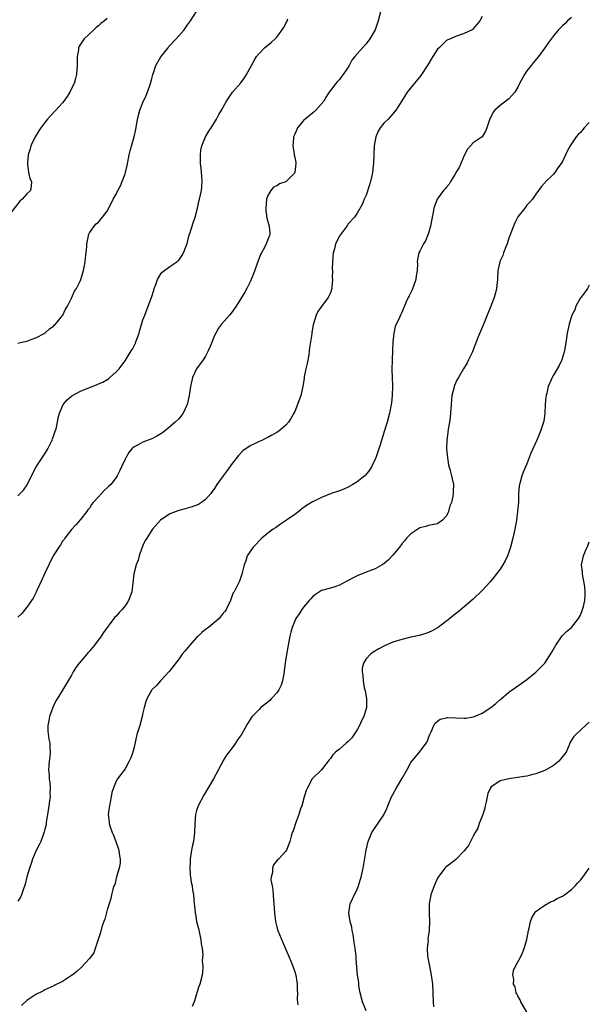
# Model space of a CAD drawing. Units: inches. Extents: x 2598000 to 2601000, y 1512000 to 1515000.
# Drawn here: x 2598135 to 2598263, y 1513394 to 1513615 of the extents above; entities that cross this region are included whole.
import ezdxf

# ---------------------------------------------------------------- set-up
doc = ezdxf.new("R2010")
doc.units = ezdxf.units.IN
doc.header["$MEASUREMENT"] = 0
doc.layers.add('LD25981512_10ft', color=93, linetype='Continuous')

msp = doc.modelspace()

# ---------------------------------------------------------------- linework, layer by layer
at = {"layer": 'LD25981512_10ft'}
for points, elevation in [([(2598135, 1513542.73), (2598136.25, 1513543), (2598137, 1513543.21), (2598137.34, 1513543.34), (2598139, 1513543.92), (2598141, 1513544.99), (2598142.04, 1513545.96), (2598143, 1513546.61), (2598143.19, 1513546.81), (2598143.42, 1513547), (2598145.05, 1513549), (2598145.64, 1513550.36), (2598146.07, 1513551), (2598147, 1513552.83), (2598147.64, 1513554.36), (2598148.07, 1513555), (2598149, 1513556.81), (2598149.07, 1513557), (2598149.64, 1513559), (2598149.81, 1513559.81), (2598150.08, 1513561), (2598150.16, 1513561.84), (2598150.3, 1513563), (2598150.4, 1513564.4), (2598150.39, 1513565), (2598150.77, 1513566.77), (2598150.78, 1513567), (2598151, 1513567.46), (2598152.1, 1513569), (2598152.54, 1513569.46), (2598153, 1513569.88), (2598153.95, 1513571), (2598155, 1513572.36), (2598155.91, 1513574.09), (2598156.35, 1513575), (2598157, 1513576.17), (2598157.39, 1513577), (2598157.96, 1513578.04), (2598158.36, 1513579), (2598159, 1513580.68), (2598159.1, 1513581), (2598159.46, 1513582.54), (2598159.94, 1513585), (2598160.13, 1513585.87), (2598161.05, 1513589), (2598161.38, 1513590.62), (2598161.76, 1513593), (2598162.29, 1513595), (2598163, 1513596.71), (2598163.71, 1513598.29), (2598163.99, 1513599), (2598164.68, 1513601), (2598165, 1513602.12), (2598165.22, 1513603), (2598165.35, 1513603.35), (2598165.89, 1513605), (2598167.03, 1513606.97), (2598168.61, 1513609), (2598168.76, 1513609.24), (2598170.43, 1513611), (2598171, 1513611.62), (2598172.2, 1513613), (2598172.56, 1513613.44), (2598173, 1513614.09), (2598173.65, 1513615), (2598175, 1513617.08)], 8240), ([(2598216.2, 1513617), (2598215.73, 1513615), (2598215.04, 1513613), (2598213.84, 1513611), (2598213, 1513609.89), (2598212.2, 1513609), (2598210.5, 1513607), (2598209.83, 1513606.17), (2598209.23, 1513605), (2598209, 1513604.59), (2598207.87, 1513603), (2598207.47, 1513602.53), (2598207, 1513601.85), (2598206.55, 1513601.45), (2598206.18, 1513601), (2598205, 1513599.43), (2598204.75, 1513599), (2598204.03, 1513597.97), (2598203.52, 1513597), (2598201.76, 1513595), (2598201.38, 1513594.62), (2598201, 1513594.34), (2598199.32, 1513593), (2598199, 1513592.69), (2598197.63, 1513591), (2598197, 1513589.63), (2598196.76, 1513589), (2598196.72, 1513588.72), (2598196.54, 1513587), (2598196.85, 1513585.15), (2598196.87, 1513584.87), (2598197, 1513584.41), (2598197.23, 1513583.23), (2598197.25, 1513583), (2598197.04, 1513581), (2598197, 1513580.93), (2598195.11, 1513579), (2598195, 1513578.91), (2598193.57, 1513578.43), (2598193, 1513578.03), (2598192.25, 1513577.75), (2598191.66, 1513577), (2598191, 1513575.87), (2598190.71, 1513575), (2598190.51, 1513573), (2598190.52, 1513572.52), (2598190.78, 1513570.78), (2598191.3, 1513569), (2598191.39, 1513567.39), (2598191.45, 1513567), (2598191.3, 1513566.7), (2598190.6, 1513565), (2598190.21, 1513564.21), (2598189.53, 1513563), (2598189.35, 1513562.65), (2598188.8, 1513561.2), (2598187.73, 1513558.27), (2598187, 1513556.52), (2598186.24, 1513555), (2598185.84, 1513554.16), (2598183.85, 1513551), (2598183.53, 1513550.47), (2598183, 1513549.78), (2598182.35, 1513549), (2598180.6, 1513547), (2598179.9, 1513546.1), (2598179.3, 1513545), (2598179, 1513544.42), (2598178.03, 1513541.97), (2598177.63, 1513541), (2598177, 1513539.82), (2598176.47, 1513539), (2598175, 1513536.97), (2598174.08, 1513535), (2598173.63, 1513533), (2598173.34, 1513531), (2598172.92, 1513529), (2598171.99, 1513527), (2598171.58, 1513526.42), (2598171, 1513525.76), (2598170.25, 1513525), (2598169, 1513523.94), (2598167.35, 1513522.65), (2598167, 1513522.41), (2598166.12, 1513521.88), (2598165, 1513521.27), (2598163, 1513520.52), (2598161.94, 1513519.94), (2598161, 1513519.49), (2598160.51, 1513519), (2598159.82, 1513518.18), (2598159.16, 1513517), (2598159, 1513516.68), (2598158.21, 1513515), (2598157.8, 1513514.2), (2598157.25, 1513513), (2598157, 1513512.61), (2598155.77, 1513511), (2598155.35, 1513510.65), (2598155, 1513510.25), (2598154.31, 1513509.69), (2598153.73, 1513509), (2598153, 1513508.25), (2598151.87, 1513507), (2598151.48, 1513506.52), (2598151, 1513505.71), (2598150.68, 1513505.32), (2598150.44, 1513505), (2598149, 1513503.17), (2598147.99, 1513502.01), (2598147, 1513500.94), (2598145.52, 1513499), (2598145.31, 1513498.69), (2598145, 1513498.32), (2598144.49, 1513497.51), (2598144.12, 1513497), (2598143, 1513495.26), (2598142.72, 1513494.72), (2598141, 1513491.18), (2598140.36, 1513489.64), (2598139.24, 1513487.24), (2598139.1, 1513486.9), (2598139, 1513486.74), (2598138.43, 1513485.57), (2598138.06, 1513485), (2598137, 1513483.52), (2598135.88, 1513482.12), (2598135, 1513481.3)], 8220), ([(2598155, 1513615.57), (2598154.35, 1513615), (2598153.57, 1513614.43), (2598153, 1513613.9), (2598152.5, 1513613.5), (2598152, 1513613), (2598149.85, 1513611), (2598149, 1513609.79), (2598148.7, 1513609.3), (2598148.59, 1513609), (2598148.54, 1513608.54), (2598148.23, 1513607), (2598148.23, 1513605.77), (2598148.25, 1513605), (2598148.18, 1513604.18), (2598148.13, 1513603), (2598147.9, 1513602.1), (2598147.56, 1513601), (2598147, 1513599.82), (2598146.59, 1513599), (2598145.98, 1513598.02), (2598145.28, 1513597), (2598145, 1513596.66), (2598143.49, 1513595), (2598142.27, 1513593.73), (2598141.62, 1513593), (2598141, 1513592.24), (2598140.08, 1513591), (2598139.65, 1513590.35), (2598138.81, 1513589), (2598137.84, 1513587), (2598137.7, 1513586.3), (2598137.29, 1513585), (2598137.1, 1513583.1), (2598137.11, 1513583), (2598137.16, 1513582.84), (2598137.39, 1513581), (2598137.64, 1513579.64), (2598138.04, 1513579), (2598137.96, 1513578.04), (2598137.78, 1513577), (2598137, 1513576.25), (2598135.93, 1513575), (2598135.39, 1513574.61), (2598133, 1513571.52)], 8250), ([(2598239, 1513615.96), (2598238.51, 1513615), (2598237, 1513613.19), (2598236.89, 1513613.11), (2598236.72, 1513613), (2598235, 1513612.16), (2598233, 1513611.51), (2598231.91, 1513611), (2598231.27, 1513610.73), (2598231, 1513610.59), (2598229.33, 1513609), (2598229, 1513608.63), (2598227.93, 1513607), (2598227.59, 1513606.41), (2598226.82, 1513605.18), (2598225.22, 1513602.78), (2598222.21, 1513599), (2598221, 1513597.04), (2598219.69, 1513595), (2598219, 1513594.14), (2598217.94, 1513593), (2598217, 1513592.08), (2598216.16, 1513591), (2598215.72, 1513590.28), (2598215.15, 1513589), (2598215, 1513588.25), (2598214.79, 1513587), (2598214.68, 1513583), (2598214.61, 1513582.61), (2598214.44, 1513581), (2598214.24, 1513580.24), (2598214, 1513579), (2598213.79, 1513578.21), (2598213, 1513575.95), (2598212.57, 1513575), (2598212.14, 1513573.86), (2598211, 1513571.91), (2598210.39, 1513571), (2598209, 1513569.48), (2598208.8, 1513569.2), (2598208.68, 1513569), (2598207.09, 1513566.91), (2598207, 1513566.75), (2598206.16, 1513565), (2598205.9, 1513563.9), (2598205.63, 1513563), (2598205.45, 1513561), (2598205.4, 1513559.4), (2598205.44, 1513559), (2598205.4, 1513557.4), (2598205.46, 1513557), (2598205.31, 1513555.31), (2598205.31, 1513555), (2598205, 1513554.02), (2598204.51, 1513553), (2598203.01, 1513550.99), (2598202.17, 1513549.83), (2598201.8, 1513549), (2598201.15, 1513546.85), (2598200.86, 1513545.14), (2598200.84, 1513544.84), (2598200.56, 1513543), (2598200.32, 1513541.68), (2598200.27, 1513541), (2598200.15, 1513540.15), (2598199.81, 1513538.19), (2598199.52, 1513537), (2598199.15, 1513535.15), (2598199.12, 1513534.88), (2598198.82, 1513533), (2598198.35, 1513531), (2598197.65, 1513529), (2598197, 1513527.4), (2598196.82, 1513527), (2598196.15, 1513525.85), (2598195.61, 1513525), (2598195, 1513524.35), (2598193.44, 1513523), (2598193, 1513522.68), (2598191.88, 1513522.12), (2598191, 1513521.55), (2598190.61, 1513521.39), (2598189.78, 1513521), (2598189, 1513520.66), (2598188.28, 1513520.28), (2598187, 1513519.7), (2598185.41, 1513518.59), (2598184.43, 1513517.57), (2598183, 1513515.78), (2598181.84, 1513514.16), (2598180.94, 1513513), (2598179.56, 1513511), (2598179, 1513510.14), (2598178.54, 1513509.46), (2598178.17, 1513509), (2598177, 1513507.67), (2598176.12, 1513507), (2598175.42, 1513506.58), (2598174, 1513506), (2598173, 1513505.75), (2598172.44, 1513505.56), (2598171, 1513505.19), (2598170.47, 1513505), (2598169, 1513504.43), (2598166.95, 1513503), (2598165.16, 1513501), (2598165, 1513500.79), (2598163.83, 1513499), (2598163.52, 1513498.48), (2598163, 1513497.38), (2598162.89, 1513497.11), (2598162.76, 1513496.76), (2598162.17, 1513495), (2598161.9, 1513494.1), (2598161.5, 1513493), (2598160.94, 1513491), (2598160.51, 1513487), (2598159.79, 1513485), (2598159, 1513483.79), (2598158.31, 1513483), (2598157.66, 1513482.34), (2598157, 1513481.53), (2598156.71, 1513481.29), (2598156.48, 1513481), (2598154.15, 1513477.85), (2598153.66, 1513477), (2598152.12, 1513475), (2598151, 1513473.65), (2598150.68, 1513473.32), (2598150.4, 1513473), (2598148.74, 1513471), (2598147.99, 1513470.01), (2598147.39, 1513469), (2598147, 1513468.29), (2598145, 1513464.94), (2598143.74, 1513463), (2598143.46, 1513462.54), (2598143, 1513461.55), (2598142.77, 1513461), (2598142.06, 1513459), (2598141.91, 1513458.09), (2598141.68, 1513457), (2598141.72, 1513455.72), (2598141.93, 1513453.93), (2598142.11, 1513453), (2598142.11, 1513452.11), (2598142.19, 1513451), (2598142.11, 1513449.89), (2598141.98, 1513449), (2598141.84, 1513447), (2598141.95, 1513445.95), (2598141.99, 1513445), (2598142.13, 1513444.13), (2598142.21, 1513443), (2598142.14, 1513441.86), (2598142.18, 1513441), (2598142.09, 1513440.09), (2598141.9, 1513439), (2598141.59, 1513437), (2598141.31, 1513435.31), (2598141.29, 1513434.71), (2598141, 1513433.71), (2598140.87, 1513433.13), (2598140.7, 1513432.7), (2598140.09, 1513431), (2598139.76, 1513430.24), (2598139, 1513428.8), (2598138.27, 1513427), (2598137.95, 1513426.05), (2598137.55, 1513425), (2598137, 1513423.08), (2598136.62, 1513421.38), (2598136.15, 1513420.15), (2598135.79, 1513419), (2598135.54, 1513418.46), (2598135, 1513417.6)], 8210), ([(2598135, 1513508.51), (2598135.52, 1513509), (2598136.26, 1513509.74), (2598137.06, 1513510.94), (2598138.01, 1513513), (2598139.08, 1513515), (2598140.4, 1513517), (2598140.62, 1513517.38), (2598141, 1513517.9), (2598141.72, 1513519), (2598142.64, 1513521), (2598142.7, 1513521.3), (2598143, 1513522.07), (2598143.23, 1513522.77), (2598143.34, 1513523), (2598143.52, 1513523.52), (2598143.88, 1513525), (2598144, 1513526), (2598144.27, 1513527), (2598145.09, 1513529), (2598145.98, 1513530.02), (2598147.09, 1513530.91), (2598147.23, 1513531), (2598149, 1513531.97), (2598151, 1513532.82), (2598152.6, 1513533.4), (2598153, 1513533.58), (2598154, 1513534), (2598155.25, 1513534.75), (2598155.55, 1513535), (2598157, 1513536.27), (2598157.64, 1513537), (2598158.24, 1513537.76), (2598159, 1513538.8), (2598160.37, 1513541), (2598160.62, 1513541.38), (2598161.3, 1513542.7), (2598161.43, 1513543), (2598162.17, 1513545), (2598162.32, 1513545.68), (2598163, 1513547.93), (2598163.38, 1513549), (2598164.2, 1513551), (2598164.94, 1513553), (2598165.4, 1513554.6), (2598165.53, 1513555), (2598165.89, 1513555.89), (2598166.28, 1513557), (2598167, 1513558.26), (2598167.32, 1513558.68), (2598169, 1513559.95), (2598170.56, 1513561), (2598170.82, 1513561.18), (2598171, 1513561.36), (2598171.7, 1513562.3), (2598172.1, 1513563), (2598172.74, 1513564.74), (2598172.89, 1513565.11), (2598173.37, 1513567), (2598173.55, 1513567.55), (2598174.25, 1513569.75), (2598174.67, 1513571), (2598175.18, 1513573), (2598175.51, 1513574.49), (2598175.66, 1513575), (2598176.12, 1513577), (2598176.22, 1513577.78), (2598176.29, 1513579), (2598176.16, 1513580.16), (2598176.14, 1513581), (2598176.05, 1513581.95), (2598175.91, 1513583), (2598175.91, 1513583.91), (2598175.86, 1513585), (2598175.97, 1513586.03), (2598176.2, 1513587), (2598177.04, 1513589), (2598177.75, 1513590.25), (2598178.25, 1513591), (2598179.46, 1513593), (2598179.99, 1513594.01), (2598180.6, 1513595), (2598181.7, 1513597), (2598183.06, 1513599), (2598184.89, 1513601.11), (2598185.74, 1513602.26), (2598186.23, 1513603), (2598187.33, 1513605), (2598187.88, 1513606.12), (2598188.44, 1513607), (2598189, 1513607.72), (2598190.24, 1513609), (2598191.79, 1513610.21), (2598192.62, 1513611), (2598193, 1513611.38), (2598194.22, 1513613), (2598194.52, 1513613.48), (2598195, 1513614.45), (2598195.2, 1513614.8), (2598195.47, 1513615.47)], 8230), ([(2598259, 1513615.74), (2598258.15, 1513615), (2598257.61, 1513614.39), (2598257, 1513613.87), (2598256.56, 1513613.44), (2598256.09, 1513613), (2598255, 1513611.69), (2598253.84, 1513610.16), (2598253.07, 1513609), (2598251.61, 1513607), (2598250.39, 1513605.61), (2598249.94, 1513605), (2598249, 1513603.78), (2598248.45, 1513603), (2598247.39, 1513601), (2598247, 1513600.13), (2598246.34, 1513599), (2598245, 1513597.56), (2598244.7, 1513597.3), (2598243, 1513596.03), (2598241.85, 1513595), (2598241.45, 1513594.55), (2598241, 1513593.59), (2598240.77, 1513593.23), (2598240.57, 1513592.57), (2598240.06, 1513591), (2598239.74, 1513590.26), (2598239, 1513589.04), (2598238.96, 1513589), (2598237, 1513587.63), (2598236.38, 1513587), (2598235.74, 1513586.26), (2598235, 1513584.85), (2598234.18, 1513583), (2598233.85, 1513582.15), (2598233.12, 1513581), (2598233, 1513580.78), (2598231.9, 1513579), (2598231.59, 1513578.41), (2598231, 1513577.75), (2598230.67, 1513577.33), (2598230.37, 1513577), (2598228.93, 1513575), (2598228.39, 1513573.62), (2598228.2, 1513573), (2598228.03, 1513572.03), (2598227.8, 1513571), (2598227.43, 1513569), (2598227, 1513567.41), (2598226.86, 1513567), (2598226.3, 1513565.7), (2598225.85, 1513565), (2598225, 1513563.38), (2598224.83, 1513563), (2598224.49, 1513561.51), (2598224.46, 1513561), (2598224.52, 1513560.52), (2598224.4, 1513559), (2598224.18, 1513557.82), (2598224.13, 1513557), (2598223.3, 1513554.7), (2598223, 1513554.12), (2598222.64, 1513553.36), (2598222.45, 1513553), (2598221.98, 1513551.98), (2598221, 1513549.58), (2598220.7, 1513549), (2598220.48, 1513548.48), (2598219.53, 1513546.47), (2598219.22, 1513545), (2598219.01, 1513542.99), (2598218.82, 1513539), (2598218.75, 1513536.75), (2598218.8, 1513535), (2598218.88, 1513533.12), (2598218.86, 1513531), (2598218.67, 1513529.33), (2598218.62, 1513529), (2598218.21, 1513527), (2598217.7, 1513525), (2598217.07, 1513522.93), (2598216.19, 1513520.19), (2598215.65, 1513518.35), (2598215.14, 1513517), (2598215, 1513516.68), (2598214.22, 1513515), (2598213.75, 1513514.25), (2598212.85, 1513513.15), (2598212.68, 1513513), (2598211, 1513511.6), (2598210.01, 1513511), (2598209, 1513510.45), (2598208, 1513510), (2598207, 1513509.63), (2598205.18, 1513509), (2598203, 1513508.09), (2598201.24, 1513507.24), (2598201, 1513507.13), (2598200.76, 1513507), (2598199.67, 1513506.33), (2598198.52, 1513505.48), (2598197.92, 1513505), (2598197, 1513504.33), (2598195.13, 1513503), (2598193.85, 1513502.15), (2598192.66, 1513501.34), (2598192.19, 1513501), (2598191, 1513500.1), (2598189.63, 1513499), (2598189, 1513498.37), (2598188.34, 1513497.66), (2598187.66, 1513497), (2598186.37, 1513495), (2598186.08, 1513493.92), (2598185.69, 1513493), (2598185.23, 1513491.23), (2598185.15, 1513490.85), (2598185, 1513490.47), (2598184.62, 1513489.38), (2598183.4, 1513487), (2598183.24, 1513486.76), (2598183, 1513486.16), (2598182.6, 1513485), (2598181.66, 1513483), (2598181.38, 1513482.62), (2598181, 1513482.18), (2598180.04, 1513481), (2598177.68, 1513479), (2598177, 1513478.49), (2598176.17, 1513477.83), (2598175.33, 1513477), (2598175, 1513476.7), (2598173.48, 1513475), (2598172.36, 1513473.64), (2598171.8, 1513473), (2598171, 1513471.9), (2598168.9, 1513469.1), (2598166.95, 1513467), (2598166.03, 1513465.97), (2598165, 1513464.95), (2598163.87, 1513463), (2598163.62, 1513462.38), (2598163.25, 1513461), (2598163, 1513459.83), (2598162.85, 1513459), (2598162.27, 1513457), (2598161.64, 1513455), (2598161, 1513452.11), (2598160.73, 1513451), (2598160.26, 1513449.74), (2598159.94, 1513449), (2598159, 1513447.28), (2598157.28, 1513445), (2598157, 1513444.51), (2598156.36, 1513443), (2598156.04, 1513441.96), (2598155.89, 1513441), (2598155.43, 1513438.57), (2598155.23, 1513437), (2598155.39, 1513435.39), (2598155.39, 1513435), (2598155.54, 1513434.46), (2598156.07, 1513433), (2598156.4, 1513432.4), (2598157, 1513430.74), (2598157.48, 1513429.48), (2598157.61, 1513429), (2598157.76, 1513427.76), (2598157.88, 1513427), (2598157.87, 1513426.13), (2598157.68, 1513425), (2598157.06, 1513423.06), (2598156.66, 1513421.34), (2598156.48, 1513421), (2598156.22, 1513420.22), (2598155.96, 1513419), (2598155.82, 1513418.18), (2598155.43, 1513417), (2598155, 1513415.63), (2598154.47, 1513413.53), (2598154.23, 1513413), (2598153.82, 1513411.82), (2598153.47, 1513410.53), (2598152.32, 1513407), (2598151.96, 1513406.04), (2598151, 1513404.73), (2598149.23, 1513402.77), (2598148.2, 1513401.8), (2598147.12, 1513401), (2598147, 1513400.9), (2598146.74, 1513400.74), (2598145, 1513399.58), (2598143.28, 1513398.72), (2598143, 1513398.63), (2598141, 1513397.69), (2598140.56, 1513397.44), (2598139, 1513396.63), (2598137, 1513395.29), (2598135.77, 1513394.23)], 8200), ([(2598263, 1513592.22), (2598261.83, 1513591), (2598261, 1513589.97), (2598260.5, 1513589.5), (2598260.07, 1513589), (2598259, 1513587.42), (2598258.68, 1513587), (2598258.08, 1513585.92), (2598257.63, 1513585), (2598257, 1513583.5), (2598256.68, 1513583), (2598255.97, 1513582.03), (2598255.3, 1513581), (2598255, 1513580.61), (2598253.13, 1513578.87), (2598253, 1513578.68), (2598252.2, 1513577.8), (2598251, 1513576.12), (2598250.25, 1513575), (2598249.65, 1513574.35), (2598249, 1513573.69), (2598248.53, 1513573), (2598247, 1513571.06), (2598246.3, 1513569.7), (2598245.99, 1513569), (2598245, 1513566.29), (2598244.63, 1513565), (2598244.33, 1513564.33), (2598243.81, 1513563), (2598243.6, 1513562.4), (2598243, 1513561.17), (2598242.93, 1513561), (2598242.53, 1513559), (2598242.43, 1513557), (2598242.22, 1513555), (2598241.98, 1513554.02), (2598241.68, 1513553), (2598240.93, 1513551), (2598240.15, 1513549), (2598239.24, 1513546.76), (2598238.13, 1513544.13), (2598237, 1513541.2), (2598236.8, 1513540.8), (2598235.94, 1513539), (2598235.66, 1513538.34), (2598234.82, 1513537), (2598233.66, 1513535), (2598233.43, 1513534.57), (2598233, 1513533.74), (2598232.79, 1513533.21), (2598232.72, 1513533), (2598232.65, 1513532.65), (2598232.22, 1513531), (2598232.09, 1513529.91), (2598231.86, 1513526.14), (2598231.7, 1513525), (2598231.41, 1513523.41), (2598231.33, 1513522.67), (2598231.05, 1513521), (2598231.01, 1513519.01), (2598231.22, 1513517), (2598231.47, 1513515.47), (2598231.86, 1513514.14), (2598232.13, 1513513), (2598232.27, 1513512.27), (2598232.55, 1513511), (2598232.5, 1513509.5), (2598232.52, 1513509), (2598232.43, 1513508.43), (2598232.1, 1513507), (2598231.78, 1513506.22), (2598231.46, 1513505), (2598231, 1513504), (2598230.11, 1513503), (2598229, 1513502.22), (2598227, 1513501.82), (2598226.36, 1513501.64), (2598225, 1513501.29), (2598223, 1513499.99), (2598222.06, 1513499), (2598221.57, 1513498.43), (2598221, 1513497.73), (2598220.44, 1513497), (2598219, 1513495.17), (2598217.92, 1513494.08), (2598217, 1513493.26), (2598216.85, 1513493.15), (2598216.61, 1513493), (2598215, 1513492.14), (2598213.63, 1513491.63), (2598213, 1513491.36), (2598211, 1513490.56), (2598210.07, 1513490.07), (2598209, 1513489.53), (2598208.64, 1513489.36), (2598207, 1513488.47), (2598206.19, 1513488.19), (2598205, 1513487.8), (2598203, 1513487.24), (2598201.66, 1513486.34), (2598201, 1513485.87), (2598200.61, 1513485.39), (2598200.25, 1513485), (2598199, 1513483.51), (2598198.61, 1513483), (2598197.99, 1513482.01), (2598197.27, 1513481), (2598197, 1513480.44), (2598196.39, 1513479), (2598196.1, 1513477.9), (2598195.89, 1513477), (2598195.51, 1513475), (2598195, 1513472.02), (2598194.86, 1513471), (2598194.66, 1513469.34), (2598194.64, 1513469), (2598194.28, 1513467), (2598193.95, 1513466.05), (2598193.44, 1513465), (2598193, 1513464.34), (2598191.74, 1513463), (2598191.42, 1513462.58), (2598191, 1513462.2), (2598189.42, 1513461), (2598189, 1513460.56), (2598187.45, 1513459), (2598187.27, 1513458.73), (2598187, 1513458.36), (2598186.47, 1513457.53), (2598186.22, 1513457), (2598185.1, 1513455), (2598184.21, 1513453.79), (2598183.74, 1513453), (2598183, 1513451.96), (2598181.68, 1513450.32), (2598181, 1513449.11), (2598180.95, 1513449.05), (2598178.8, 1513445), (2598176.64, 1513441.36), (2598175.38, 1513439), (2598175, 1513437.9), (2598174.74, 1513437), (2598174.61, 1513435), (2598174.58, 1513433), (2598174.29, 1513431), (2598174.13, 1513430.13), (2598173.88, 1513429), (2598173.58, 1513427), (2598173.57, 1513426.43), (2598173.5, 1513425), (2598173.59, 1513423.59), (2598173.66, 1513423), (2598173.83, 1513421.83), (2598174, 1513421), (2598174.11, 1513420.11), (2598174.3, 1513419), (2598174.5, 1513417), (2598174.56, 1513416.56), (2598174.7, 1513415), (2598174.76, 1513414.76), (2598175.01, 1513413), (2598175.46, 1513411.46), (2598175.68, 1513410.32), (2598175.98, 1513409), (2598176.04, 1513408.04), (2598176.23, 1513407), (2598176.41, 1513405.59), (2598176.35, 1513405), (2598176.24, 1513404.24), (2598176.38, 1513403), (2598176.35, 1513401.65), (2598176.23, 1513401), (2598175.77, 1513399), (2598175.54, 1513398.46), (2598175.1, 1513397), (2598175, 1513396.75), (2598174.44, 1513395), (2598174.02, 1513393.98)], 8190), ([(2598263, 1513555.72), (2598262.61, 1513555), (2598261.96, 1513554.04), (2598261.07, 1513553), (2598261, 1513552.89), (2598260, 1513551), (2598259.77, 1513550.23), (2598259.1, 1513549), (2598258.47, 1513547), (2598258.03, 1513545), (2598257.88, 1513543.88), (2598257.41, 1513541), (2598257, 1513539.5), (2598256.85, 1513539), (2598256.27, 1513537.73), (2598255, 1513535.57), (2598254.68, 1513535), (2598254.48, 1513534.48), (2598253.8, 1513533), (2598253.5, 1513531.5), (2598253.33, 1513531), (2598253.27, 1513530.73), (2598253.14, 1513529), (2598253.03, 1513527.03), (2598252.79, 1513525.21), (2598252.75, 1513525), (2598252.1, 1513523), (2598251.74, 1513522.26), (2598251.24, 1513521), (2598249.91, 1513518.09), (2598249, 1513515.69), (2598248.2, 1513513.8), (2598247.92, 1513513), (2598247.54, 1513511.54), (2598247.37, 1513511), (2598247.31, 1513510.69), (2598247.17, 1513509), (2598247.1, 1513507.1), (2598246.95, 1513505), (2598246.69, 1513503), (2598246.32, 1513501), (2598245.87, 1513499), (2598245.37, 1513497), (2598245, 1513495.83), (2598244.67, 1513495), (2598244.12, 1513493.88), (2598243.62, 1513493), (2598243, 1513492.04), (2598242.23, 1513491), (2598241.69, 1513490.31), (2598240.79, 1513489.21), (2598239, 1513487.25), (2598237, 1513485.33), (2598235, 1513483.58), (2598233.58, 1513482.42), (2598233, 1513482), (2598231.77, 1513481), (2598229.14, 1513479), (2598229, 1513478.9), (2598227.8, 1513478.2), (2598227, 1513477.83), (2598226.4, 1513477.6), (2598224.85, 1513477.15), (2598223, 1513476.76), (2598221, 1513476.29), (2598219, 1513475.65), (2598217.15, 1513474.85), (2598215.84, 1513474.16), (2598214.57, 1513473.43), (2598213.95, 1513473), (2598213, 1513471.94), (2598212.4, 1513471), (2598212.14, 1513469.86), (2598212.08, 1513469), (2598212.24, 1513468.25), (2598212.3, 1513467), (2598212.57, 1513465.43), (2598212.77, 1513464.77), (2598213.06, 1513463.06), (2598213.05, 1513461), (2598212.45, 1513459), (2598211.96, 1513458.04), (2598211.51, 1513457), (2598211, 1513456), (2598209.81, 1513454.19), (2598209, 1513453.4), (2598208.5, 1513453), (2598207, 1513451.71), (2598206.1, 1513451), (2598205.57, 1513450.43), (2598205, 1513449.57), (2598204.73, 1513449.27), (2598203, 1513447.06), (2598201, 1513445.08), (2598200.94, 1513445), (2598199.83, 1513443), (2598199.58, 1513442.42), (2598199.12, 1513441), (2598198.57, 1513439), (2598198.32, 1513438.32), (2598197.91, 1513437), (2598197.23, 1513435.23), (2598196.63, 1513433.37), (2598196.45, 1513433), (2598196.2, 1513432.2), (2598195.89, 1513431), (2598195.14, 1513429), (2598195, 1513428.8), (2598193.33, 1513427), (2598193.15, 1513426.85), (2598192.27, 1513425.73), (2598192.02, 1513425), (2598192.03, 1513424.03), (2598191.73, 1513423), (2598191.66, 1513422.34), (2598191.91, 1513421), (2598192.1, 1513420.1), (2598192.15, 1513419), (2598192.23, 1513417.77), (2598192.31, 1513417), (2598192.44, 1513415), (2598192.69, 1513413), (2598193, 1513411.84), (2598193.25, 1513411), (2598194.33, 1513408.33), (2598195, 1513406.77), (2598195.79, 1513405), (2598196.12, 1513404.12), (2598196.6, 1513403), (2598197, 1513401.71), (2598197.25, 1513401), (2598197.47, 1513399.47), (2598197.56, 1513399), (2598197.54, 1513397.54), (2598197.59, 1513397), (2598197.53, 1513395.53), (2598197.69, 1513394.31)], 8180), ([(2598213, 1513393), (2598212.21, 1513395), (2598211.67, 1513397), (2598211.37, 1513398.63), (2598211.34, 1513399), (2598211.33, 1513399.33), (2598211.09, 1513401), (2598211, 1513401.85), (2598210.75, 1513404.75), (2598210.75, 1513405.25), (2598210.56, 1513407), (2598210.35, 1513408.35), (2598210.27, 1513409), (2598210.08, 1513410.08), (2598209.9, 1513411), (2598209.77, 1513411.77), (2598209.43, 1513413), (2598209.1, 1513414.9), (2598209.09, 1513415), (2598209.39, 1513417), (2598209.91, 1513418.09), (2598211, 1513420.28), (2598211.29, 1513421), (2598211.69, 1513422.31), (2598211.87, 1513423), (2598212.3, 1513425), (2598213.03, 1513429), (2598213.49, 1513431), (2598214.28, 1513433), (2598214.55, 1513433.45), (2598217, 1513436.97), (2598217.63, 1513438.37), (2598217.87, 1513439), (2598218.71, 1513441), (2598219, 1513441.52), (2598219.79, 1513443), (2598220.98, 1513445), (2598222.12, 1513447), (2598223, 1513448.66), (2598224.04, 1513449.96), (2598224.98, 1513451), (2598226.45, 1513453), (2598226.65, 1513453.35), (2598227, 1513454.22), (2598227.29, 1513455), (2598227.58, 1513455.58), (2598228.2, 1513457), (2598228.49, 1513457.51), (2598229, 1513457.96), (2598229.59, 1513458.41), (2598231, 1513458.74), (2598231.23, 1513458.77), (2598233, 1513458.69), (2598235, 1513458.61), (2598235.37, 1513458.63), (2598237.06, 1513458.94), (2598239, 1513459.77), (2598240.94, 1513461.06), (2598242.06, 1513461.94), (2598243, 1513462.8), (2598243.26, 1513463), (2598245, 1513464.45), (2598245.71, 1513465), (2598246.47, 1513465.53), (2598247, 1513465.86), (2598249, 1513467.28), (2598251, 1513468.93), (2598252.04, 1513469.96), (2598253, 1513471), (2598254.59, 1513473.41), (2598255.5, 1513475), (2598256.91, 1513477.09), (2598257.9, 1513478.1), (2598259.01, 1513479), (2598260.61, 1513481), (2598261, 1513481.72), (2598261.5, 1513483), (2598261.68, 1513483.68), (2598261.99, 1513485), (2598262.07, 1513486.07), (2598262.1, 1513487), (2598262.02, 1513488.02), (2598261.86, 1513489), (2598261.54, 1513490.46), (2598261.46, 1513491), (2598261.45, 1513491.45), (2598261.28, 1513493), (2598261.68, 1513495), (2598262.15, 1513496.15), (2598262.53, 1513497), (2598262.69, 1513497.31), (2598263, 1513498.16)], 8170), ([(2598263, 1513457.76), (2598262.12, 1513457), (2598261, 1513455.97), (2598259.97, 1513455), (2598259.5, 1513454.5), (2598258.74, 1513453.26), (2598258.67, 1513453), (2598258.45, 1513452.45), (2598257.78, 1513451), (2598257.46, 1513450.54), (2598256.58, 1513449.42), (2598256.2, 1513449), (2598255, 1513448.01), (2598253, 1513446.89), (2598251.61, 1513446.39), (2598251, 1513446.16), (2598250.04, 1513445.96), (2598249, 1513445.64), (2598248.42, 1513445.58), (2598247, 1513445.3), (2598244.95, 1513445.05), (2598243, 1513444.6), (2598241.6, 1513443.6), (2598241, 1513443.24), (2598240.83, 1513443), (2598240.23, 1513441.77), (2598239.89, 1513439.89), (2598239.68, 1513439), (2598239.58, 1513438.42), (2598239.13, 1513437), (2598238.35, 1513435), (2598238.01, 1513433.99), (2598237.43, 1513433), (2598237, 1513432.16), (2598235.96, 1513430.04), (2598235, 1513428.91), (2598233.06, 1513426.94), (2598231.98, 1513426.02), (2598230.82, 1513425.18), (2598230.62, 1513425), (2598229.16, 1513423), (2598229, 1513422.73), (2598228.22, 1513421), (2598227.5, 1513419), (2598227.15, 1513417), (2598227.12, 1513414.88), (2598227.2, 1513413), (2598227.14, 1513411.14), (2598227.09, 1513410.91), (2598227, 1513410.09), (2598226.86, 1513409.14), (2598226.87, 1513408.87), (2598226.69, 1513407), (2598226.78, 1513405.22), (2598227.16, 1513403), (2598227.58, 1513401), (2598227.85, 1513399), (2598227.96, 1513397), (2598228.03, 1513395), (2598228.09, 1513393.91)], 8160), ([(2598249, 1513392.7), (2598247.66, 1513395), (2598247.49, 1513395.49), (2598247, 1513396.33), (2598246.78, 1513396.78), (2598246.63, 1513397), (2598246.36, 1513398.36), (2598245.99, 1513399), (2598246.11, 1513400.11), (2598245.87, 1513401), (2598245.99, 1513402.01), (2598246.48, 1513403), (2598247.55, 1513405), (2598248.02, 1513405.98), (2598248.4, 1513407), (2598248.98, 1513409.02), (2598249.37, 1513411), (2598249.5, 1513411.5), (2598249.85, 1513413), (2598250.14, 1513413.86), (2598250.78, 1513415), (2598251, 1513415.28), (2598251.86, 1513415.86), (2598253, 1513416.72), (2598254.49, 1513417.51), (2598255, 1513417.66), (2598255.82, 1513418.18), (2598257, 1513418.7), (2598257.41, 1513419), (2598259, 1513420.21), (2598259.8, 1513421), (2598260.36, 1513421.64), (2598261, 1513422.31), (2598261.56, 1513423), (2598262.94, 1513425)], 8150)]:
    msp.add_lwpolyline(points, dxfattribs=dict(at, elevation=elevation))

doc.saveas('drawing.dxf')
